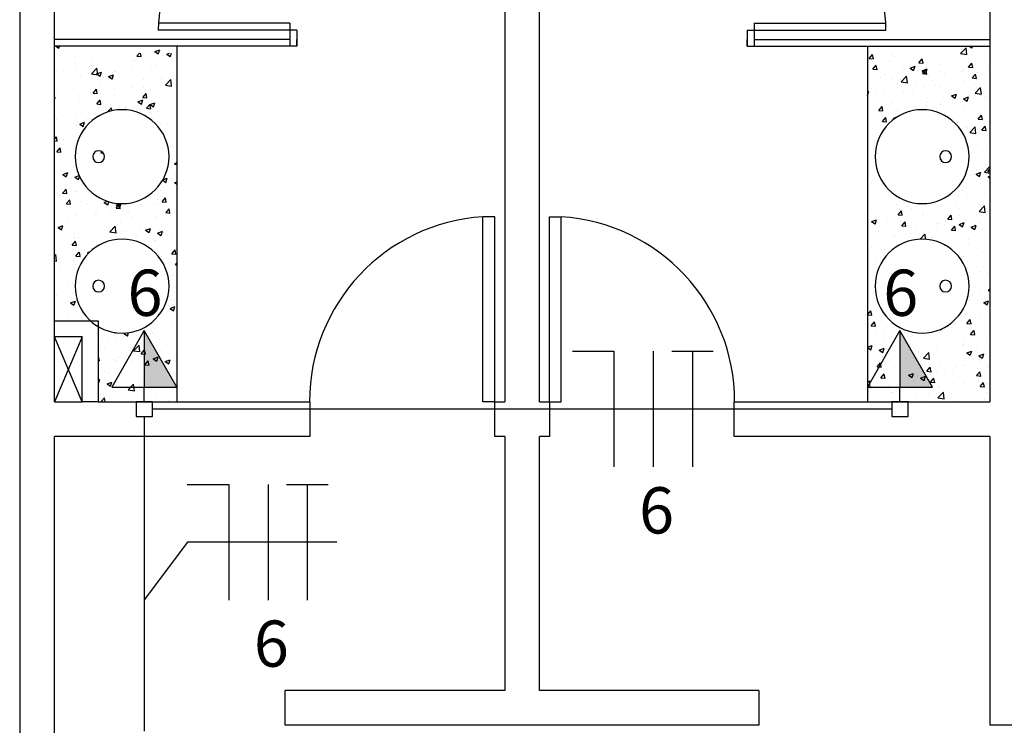
# Model space of a CAD drawing. Units: inches. Extents: x 5487 to 24233, y -16115 to 19251.
# Drawn here: x 17733 to 17737, y 19217 to 19220 of the extents above; entities that cross this region are included whole.
import ezdxf
from ezdxf.enums import TextEntityAlignment as Align

# ---------------------------------------------------------------- set-up
doc = ezdxf.new("R2010")
doc.units = ezdxf.units.IN
doc.header["$MEASUREMENT"] = 0
doc.linetypes.add('CONTINUO', pattern=[0])
for name, color, linetype in [('G5-COTA', 36, 'Continuous'), ('G5-FIAÇÃO COM', 2, 'Continuous'), ('G5-INT', 10, 'Continuous'), ('G5-PLANTA', 8, 'Continuous'), ('G5-TEXTO', 7, 'Continuous'), ('G5-TOM NOVA', 6, 'Continuous'), ('G5-TUBULAÇÃO', 5, 'Continuous')]:
    doc.layers.add(name, color=color, linetype=linetype)
doc.layers.add('TEXTO TOMADA', color=7, linetype='Continuous', lineweight=9)
doc.styles.add('G5-GERAL', font='arial.ttf')
pattern_1 = [(50, (17126.85618, 19015.4322), (0.215178055, -0.01882564), [0.0225, -0.2475]), (355, (17126.85618, 19015.4322), (-0.0416254, 0.22565764), [0.018, -0.198]), (100.4514, (17126.87412, 19015.43063), (0.173552815, 0.20683186), [0.01912206, -0.21034263]), (46.1842, (17126.85618, 19015.4922), (0.32017231, -0.0496557), [0.03375, -0.37125]), (96.6356, (17126.88287, 19015.48807), (0.28039881, 0.29223536), [0.02868309, -0.3155139]), (351.1842, (17126.8562, 19015.4922), (0.28039858, 0.29223558), [0.027, -0.297]), (21, (17126.88618, 19015.4772), (0.179072116, -0.120785667), [0.0225, -0.2475]), (326, (17126.88618, 19015.4772), (0.0729946, 0.21754501), [0.018, -0.198]), (71.4514, (17126.9011, 19015.46714), (0.25206679, 0.09675915), [0.01912206, -0.21034263]), (37.5, (17126.856184, 19015.4322), (0.003647957, 0.099868156), [0, -0.1956, 0, -0.201, 0, -0.19875]), (7.5, (17126.85618, 19015.4322), (0.078920861, 0.118323514), [0, -0.1146, 0, -0.1911, 0, -0.07575]), (327.5, (17126.789284, 19015.4322), (0.160146731, -0.006766462), [0, -0.075, 0, -0.234, 0, -0.3105]), (317.5, (17126.75928, 19015.4322), (0.17495585, 0.030031495), [0, -0.0975, 0, -0.1554, 0, -0.2205])]

# ---------------------------------------------------------------- blocks, each defined once
blk = doc.blocks.new('INT')
at = {"layer": 'G5-INT'}
blk.add_lwpolyline([(-0.044, 0), (0.044, 0), (0.044, -0.0794), (-0.044, -0.0794)], close=True, dxfattribs=at)
blk.add_lwpolyline([(0, -0.0794), (0, -0.1588)], dxfattribs=at)
blk = doc.blocks.new('*U30')
h = blk.add_hatch(color=256)
h.dxf.hatch_style = 1
h.paths.add_polyline_path([(0.1408, 0), (0, 0.2439), (0, 0)])
blk.add_line((0, 0.2439), (0, 0))
blk.add_lwpolyline([(0, 0.2439), (-0.1408, 0), (0.1408, 0)], close=True)
at = {"layer": 'TEXTO TOMADA', "style": 'G5-GERAL'}
blk.add_attdef('CIRCUITO', text='', height=0.2, dxfattribs=at).set_placement((0.0032, 0.4077), align=Align.MIDDLE_CENTER)
blk = doc.blocks.new('NFT')
for p, q in [((0.3963, -0.1758), (0.477, -0.1758)), ((0.477, -0.1758), (0.477, -0.4004)), ((0.5534, -0.1758), (0.5534, -0.4004)), ((0.5894, -0.1758), (0.6701, -0.1758)), ((0.6297, -0.1758), (0.6297, -0.4004))]:
    blk.add_line(p, q)

msp = doc.modelspace()

# ---------------------------------------------------------------- hatches: boundary and pattern name
at = {"layer": 'G5-PLANTA'}
h = msp.add_hatch(dxfattribs=at)
h.set_pattern_fill('AR-CONC', color=256, scale=0.03, style=0)
h.set_pattern_definition([(50, (17671.88896, 19205.35093), (0.21517805, -0.01882564), [0.0225, -0.2475]), (355, (17671.88896, 19205.35093), (-0.0416254, 0.22565764), [0.018, -0.198]), (100.4514, (17671.90689, 19205.34936), (0.1735528, 0.20683186), [0.01912206, -0.2103426]), (46.1842, (17671.88896, 19205.41093), (0.3201723, -0.0496557), [0.03375, -0.37125]), (96.6356, (17671.91564, 19205.4068), (0.2803988, 0.2922354), [0.0286831, -0.3155139]), (351.1842, (17671.88896, 19205.41093), (0.2803986, 0.2922356), [0.027, -0.297]), (21, (17671.91896, 19205.39593), (0.1790721, -0.12078567), [0.0225, -0.2475]), (326, (17671.91896, 19205.39593), (0.0729946, 0.217545), [0.018, -0.198]), (71.4514, (17671.93388, 19205.38587), (0.2520668, 0.09675915), [0.01912206, -0.2103426]), (37.5, (17671.88896, 19205.35093), (0.00364796, 0.09986816), [0, -0.1956, 0, -0.201, 0, -0.19875]), (7.5, (17671.88896, 19205.35093), (0.07892086, 0.11832351), [0, -0.1146, 0, -0.1911, 0, -0.07575]), (327.5, (17671.82206, 19205.35093), (0.16014673, -0.00676646), [0, -0.075, 0, -0.234, 0, -0.3105]), (317.5, (17671.79206, 19205.35093), (0.17495585, 0.0300315), [0, -0.0975, 0, -0.1554, 0, -0.2205])])
h.paths.add_polyline_path([(17733.7951, 19218.4439, -0.580393), (17733.4887, 19218.2689), (17733.4887, 19217.9439), (17733.8287, 19217.9439), (17733.8287, 19219.4814), (17733.2987, 19219.4814), (17733.2987, 19218.2939), (17733.4548, 19218.2939, -0.21063), (17733.3887, 19218.4439, -1)])
h.paths.add_polyline_path([(17733.7951, 19219.0039, 1), (17733.3887, 19219.0039, 1)], flags=16)
h.paths.add_polyline_path([(17733.4903, 19219.0293, -1), (17733.4903, 19218.9785, -1)], flags=0)
h.paths.add_polyline_path([(17736.8187, 19217.9439), (17737.3487, 19217.9439), (17737.3487, 19219.4814), (17736.8187, 19219.4814)])
h.paths.add_polyline_path([(17737.2587, 19219.0039, 1), (17736.8523, 19219.0039, 1)], flags=16)
h.paths.add_polyline_path([(17737.2587, 19218.4439, -1), (17736.8523, 19218.4439, -1)], flags=16)
h.paths.add_polyline_path([(17737.1571, 19219.0293, -1), (17737.1571, 19218.9785, -1)], flags=0)
h.paths.add_polyline_path([(17737.1571, 19218.4185, -1), (17737.1571, 19218.4693, -1)], flags=0)
h = msp.add_hatch(dxfattribs=at)
h.set_pattern_fill('AR-CONC', color=256, scale=0.03, style=0)
h.set_pattern_definition(pattern_1)
h.paths.add_polyline_path([(17733.7951, 19218.4439, -0.580393), (17733.4887, 19218.2689), (17733.4887, 19217.9439), (17733.8287, 19217.9439), (17733.8287, 19219.4514), (17733.2987, 19219.4514), (17733.2987, 19218.2939), (17733.4548, 19218.2939, -0.21063), (17733.3887, 19218.4439, -1)])
h.paths.add_polyline_path([(17733.7951, 19219.0039, 1), (17733.3887, 19219.0039, 1)], flags=16)
h.paths.add_polyline_path([(17733.4903, 19219.0293, -1), (17733.4903, 19218.9785, -1)], flags=0)
h = msp.add_hatch(dxfattribs=at)
h.set_pattern_fill('AR-CONC', color=256, scale=0.03, style=0)
h.set_pattern_definition(pattern_1)
h.paths.add_polyline_path([(17737.3487, 19219.4514), (17736.8187, 19219.4514), (17736.8187, 19218.4035), (17736.8564, 19218.4035, -1.105559), (17737.2587, 19218.4439, -0.90452), (17736.8564, 19218.4035), (17736.8187, 19218.4035), (17736.8187, 19217.9439), (17737.3487, 19217.9439)])
h.paths.add_polyline_path([(17736.8523, 19219.0039, -1), (17737.2587, 19219.0039, -1)], flags=16)
h.paths.add_polyline_path([(17737.1571, 19219.0293, -1), (17737.1571, 19218.9785, -1)], flags=0)

# ---------------------------------------------------------------- linework, layer by layer
at = {"layer": 'G5-COTA'}
msp.add_lwpolyline([(17734.5217, 19217.3357), (17733.8756, 19217.3357), (17733.6879, 19217.0869)], dxfattribs=at)
at = {"layer": 'G5-PLANTA'}
for p, q in [((17737.3487, 19222.0614), (17737.3487, 19217.9439)), ((17737.3487, 19222.0614), (17737.3487, 19217.9439)), ((17735.2487, 19221.9114), (17735.2487, 19217.9439)), ((17735.2487, 19221.9114), (17735.2487, 19217.9439)), ((17735.3987, 19217.9439), (17735.3987, 19221.9114)), ((17735.3987, 19217.9439), (17735.3987, 19221.9114)), ((17733.1487, 19221.5614), (17733.1487, 19216.2066)), ((17733.1487, 19221.5614), (17733.1487, 19216.2066)), ((17733.2987, 19218.2939), (17733.2987, 19221.5614)), ((17733.2987, 19218.2939), (17733.2987, 19221.5614)), ((17734.3187, 19219.5814), (17733.7487, 19219.5814)), ((17734.3187, 19219.5814), (17734.3187, 19219.5114)), ((17736.3287, 19219.5814), (17736.8987, 19219.5814)), ((17736.3287, 19219.5814), (17736.3287, 19219.5114)), ((17734.3487, 19219.5514), (17733.7487, 19219.5514)), ((17734.3187, 19219.5514), (17733.7487, 19219.5514)), ((17734.3187, 19219.5514), (17734.3187, 19219.4814)), ((17734.3487, 19219.5514), (17734.3487, 19219.5114)), ((17736.2987, 19219.5514), (17736.8987, 19219.5514)), ((17736.2987, 19219.5514), (17736.2987, 19219.5114)), ((17736.3287, 19219.5514), (17736.8987, 19219.5514)), ((17736.3287, 19219.5514), (17736.3287, 19219.4814)), ((17734.3187, 19219.5114), (17733.2987, 19219.5114)), ((17734.3487, 19219.5214), (17734.3487, 19219.4814)), ((17734.3487, 19219.4814), (17734.3487, 19219.5114)), ((17736.2987, 19219.5214), (17736.2987, 19219.4814)), ((17736.2987, 19219.4814), (17736.2987, 19219.5114)), ((17736.3287, 19219.5114), (17737.3487, 19219.5114)), ((17734.3487, 19219.4814), (17733.2987, 19219.4814)), ((17734.3187, 19219.4814), (17733.2987, 19219.4814)), ((17733.8287, 19219.4814), (17733.8287, 19217.9439)), ((17733.8287, 19219.4514), (17733.8287, 19217.9439)), ((17736.2987, 19219.4814), (17737.3487, 19219.4814)), ((17736.3287, 19219.4814), (17737.3487, 19219.4814)), ((17736.8187, 19219.4814), (17736.8187, 19217.9439)), ((17736.8187, 19219.4514), (17736.8187, 19217.9439)), ((17735.1542, 19217.9439), (17735.1542, 19218.744)), ((17735.2052, 19218.744), (17735.1542, 19218.744)), ((17735.1542, 19217.9439), (17735.1542, 19218.744)), ((17735.2052, 19218.744), (17735.1542, 19218.744)), ((17735.2052, 19217.9439), (17735.2052, 19218.744)), ((17735.2052, 19217.9439), (17735.2052, 19218.744)), ((17735.4422, 19218.744), (17735.4932, 19218.744)), ((17735.4422, 19217.9439), (17735.4422, 19218.744)), ((17735.4422, 19218.744), (17735.4932, 19218.744)), ((17735.4422, 19217.9439), (17735.4422, 19218.744)), ((17735.4932, 19217.9439), (17735.4932, 19218.744)), ((17735.4932, 19217.9439), (17735.4932, 19218.744)), ((17733.2987, 19218.2239), (17733.2987, 19218.2939)), ((17733.2987, 19218.2939), (17733.4887, 19218.2939)), ((17733.2987, 19218.2239), (17733.2987, 19218.2939)), ((17733.2987, 19218.2939), (17733.4887, 19218.2939)), ((17733.4887, 19218.2939), (17733.4887, 19217.9439)), ((17733.4887, 19218.2939), (17733.4887, 19217.9439)), ((17733.2987, 19217.9439), (17733.2987, 19218.2239)), ((17733.4187, 19218.2239), (17733.2987, 19218.2239)), ((17733.4187, 19218.2239), (17733.2987, 19217.9439)), ((17733.4187, 19217.9439), (17733.2987, 19218.2239)), ((17733.2987, 19217.9439), (17733.2987, 19218.2239)), ((17733.4187, 19218.2239), (17733.2987, 19218.2239)), ((17733.4187, 19218.2239), (17733.2987, 19217.9439)), ((17733.4187, 19217.9439), (17733.2987, 19218.2239)), ((17733.4187, 19217.9439), (17733.4187, 19218.2239)), ((17733.4187, 19217.9439), (17733.4187, 19218.2239)), ((17733.2987, 19217.9439), (17733.4187, 19217.9439)), ((17733.2987, 19217.9439), (17733.4187, 19217.9439)), ((17733.4887, 19217.9439), (17733.4187, 19217.9439)), ((17733.4887, 19217.9439), (17733.4187, 19217.9439)), ((17733.4887, 19217.9439), (17734.4052, 19217.9439)), ((17733.4887, 19217.9439), (17734.4052, 19217.9439)), ((17734.4052, 19217.9439), (17734.4052, 19217.7939)), ((17734.4052, 19217.9439), (17734.4052, 19217.7939)), ((17735.2052, 19217.9439), (17735.1542, 19217.9439)), ((17735.2052, 19217.9439), (17735.1542, 19217.9439)), ((17735.2052, 19217.7939), (17735.2052, 19217.9439)), ((17735.2052, 19217.9439), (17735.2487, 19217.9439)), ((17735.2052, 19217.7939), (17735.2052, 19217.9439)), ((17735.2052, 19217.9439), (17735.2487, 19217.9439)), ((17735.3987, 19217.9439), (17735.4422, 19217.9439)), ((17735.3987, 19217.9439), (17735.4422, 19217.9439)), ((17735.4422, 19217.9439), (17735.4422, 19217.7939)), ((17735.4422, 19217.9439), (17735.4932, 19217.9439)), ((17735.4422, 19217.9439), (17735.4422, 19217.7939)), ((17735.4422, 19217.9439), (17735.4932, 19217.9439)), ((17736.2422, 19217.7939), (17736.2422, 19217.9439)), ((17736.2422, 19217.9439), (17737.3487, 19217.9439)), ((17736.2422, 19217.7939), (17736.2422, 19217.9439)), ((17736.2422, 19217.9439), (17737.3487, 19217.9439)), ((17733.2987, 19216.6652), (17733.2987, 19217.7939)), ((17734.4052, 19217.7939), (17733.2987, 19217.7939)), ((17733.2987, 19216.6652), (17733.2987, 19217.7939)), ((17734.4052, 19217.7939), (17733.2987, 19217.7939)), ((17735.2487, 19217.7939), (17735.2052, 19217.7939)), ((17735.2487, 19217.7939), (17735.2052, 19217.7939)), ((17735.2487, 19217.7939), (17735.2487, 19216.6939)), ((17735.2487, 19217.7939), (17735.2487, 19216.6939)), ((17735.4422, 19217.7939), (17735.3987, 19217.7939)), ((17735.3987, 19216.6939), (17735.3987, 19217.7939)), ((17735.4422, 19217.7939), (17735.3987, 19217.7939)), ((17735.3987, 19216.6939), (17735.3987, 19217.7939)), ((17737.3487, 19217.7939), (17736.2422, 19217.7939)), ((17737.3487, 19217.7939), (17736.2422, 19217.7939)), ((17737.3487, 19217.7939), (17737.3487, 19216.5439)), ((17737.3487, 19217.7939), (17737.3487, 19216.5439)), ((17734.2987, 19216.5439), (17734.2987, 19216.6939)), ((17735.2487, 19216.6939), (17734.2987, 19216.6939)), ((17734.2987, 19216.5439), (17734.2987, 19216.6939)), ((17735.2487, 19216.6939), (17734.2987, 19216.6939)), ((17736.3487, 19216.6939), (17735.3987, 19216.6939)), ((17736.3487, 19216.6939), (17735.3987, 19216.6939)), ((17736.3487, 19216.6939), (17736.3487, 19216.5439)), ((17736.3487, 19216.6939), (17736.3487, 19216.5439)), ((17733.2987, 19216.5952), (17733.2987, 19216.6652)), ((17733.2987, 19216.5952), (17733.2987, 19216.6652)), ((17733.2987, 19215.7564), (17733.2987, 19216.5952)), ((17733.2987, 19215.7564), (17733.2987, 19216.5952)), ((17736.3487, 19216.5439), (17734.2987, 19216.5439)), ((17736.3487, 19216.5439), (17734.2987, 19216.5439)), ((17737.4987, 19216.5439), (17737.3487, 19216.5439)), ((17737.4987, 19216.5439), (17737.3487, 19216.5439))]:
    msp.add_line(p, q, dxfattribs=at)
for centre, radius, start, end in [((17734.3487, 19219.5514), 0.6, 90, 180), ((17736.2987, 19219.5514), 0.6, 0, 90), ((17733.5919, 19219.0039), 0.2032, 0, 180), ((17733.5919, 19219.0039), 0.2032, 0, 180), ((17737.0555, 19219.0039), 0.2032, 0, 180), ((17737.0555, 19219.0039), 0.2032, 0, 180), ((17733.4903, 19219.0039), 0.0254, 90, 270), ((17733.4903, 19219.0039), 0.0254, 90, 270), ((17733.4903, 19219.0039), 0.0254, 270, 90), ((17733.4903, 19219.0039), 0.0254, 270, 90), ((17737.1571, 19219.0039), 0.0254, 90, 270), ((17737.1571, 19219.0039), 0.0254, 90, 270), ((17737.1571, 19219.0039), 0.0254, 270, 90), ((17737.1571, 19219.0039), 0.0254, 270, 90), ((17733.5919, 19219.0039), 0.2032, 180, 0), ((17733.5919, 19219.0039), 0.2032, 180, 0), ((17737.0555, 19219.0039), 0.2032, 180, 0), ((17737.0555, 19219.0039), 0.2032, 180, 0), ((17735.2052, 19217.9439), 0.8017, 93.6474, 180), ((17735.2052, 19217.9439), 0.8017, 93.6474, 180), ((17735.4422, 19217.9439), 0.8017, 0, 86.3526), ((17735.4422, 19217.9439), 0.8017, 0, 86.3526), ((17733.5919, 19218.4439), 0.2032, 0, 180), ((17733.5919, 19218.4439), 0.2032, 0, 180), ((17737.0555, 19218.4439), 0.2032, 0, 180), ((17737.0555, 19218.4439), 0.2032, 0, 180), ((17733.4903, 19218.4439), 0.0254, 90, 270), ((17733.4903, 19218.4439), 0.0254, 90, 270), ((17733.4903, 19218.4439), 0.0254, 270, 90), ((17733.4903, 19218.4439), 0.0254, 270, 90), ((17737.1571, 19218.4439), 0.0254, 90, 270), ((17737.1571, 19218.4439), 0.0254, 90, 270), ((17737.1571, 19218.4439), 0.0254, 270, 90), ((17737.1571, 19218.4439), 0.0254, 270, 90), ((17733.5919, 19218.4439), 0.2032, 180, 0), ((17733.5919, 19218.4439), 0.2032, 180, 0), ((17737.0555, 19218.4439), 0.2032, 180, 0), ((17737.0555, 19218.4439), 0.2032, 180, 0)]:
    msp.add_arc(centre, radius, start, end, dxfattribs=at)
at = {"layer": 'G5-TUBULAÇÃO', "linetype": 'CONTINUO', "ltscale": 1.5}
for points in [[(17736.9243, 19217.9121), (17733.7231, 19217.9121)], [(17733.6879, 19217.8804), (17733.6879, 19216.5189)]]:
    msp.add_lwpolyline(points, dxfattribs=at)

# ---------------------------------------------------------------- block references
at = {"layer": 'G5-FIAÇÃO COM', "xscale": 2.226568988933086, "yscale": 2.226568988933086, "zscale": 2.226568988933086}
for p in [(17734.6591, 19218.5536), (17732.9916, 19217.9771)]:
    msp.add_blockref('NFT', p, dxfattribs=at)
at = {"layer": 'G5-INT', "xscale": -0.8, "yscale": 0.8, "zscale": 0.8, "rotation": 180}
for p in [(17733.6879, 19217.8804), (17736.9595, 19217.8804)]:
    msp.add_blockref('INT', p, dxfattribs=at)
at = {"layer": 'G5-TOM NOVA'}
for p in [(17733.6879, 19218.0074), (17736.9595, 19218.0074)]:
    msp.add_blockref('*U30', p, dxfattribs=at).add_auto_attribs({'CIRCUITO': '6'})

# ---------------------------------------------------------------- texts
at = {"layer": 'G5-TEXTO', "style": 'G5-GERAL'}
for p in [(17735.9058, 19217.3737), (17734.2382, 19216.7972)]:
    msp.add_text('6', height=0.2, dxfattribs=at).set_placement(p, align=Align.CENTER)

doc.saveas('drawing.dxf')
